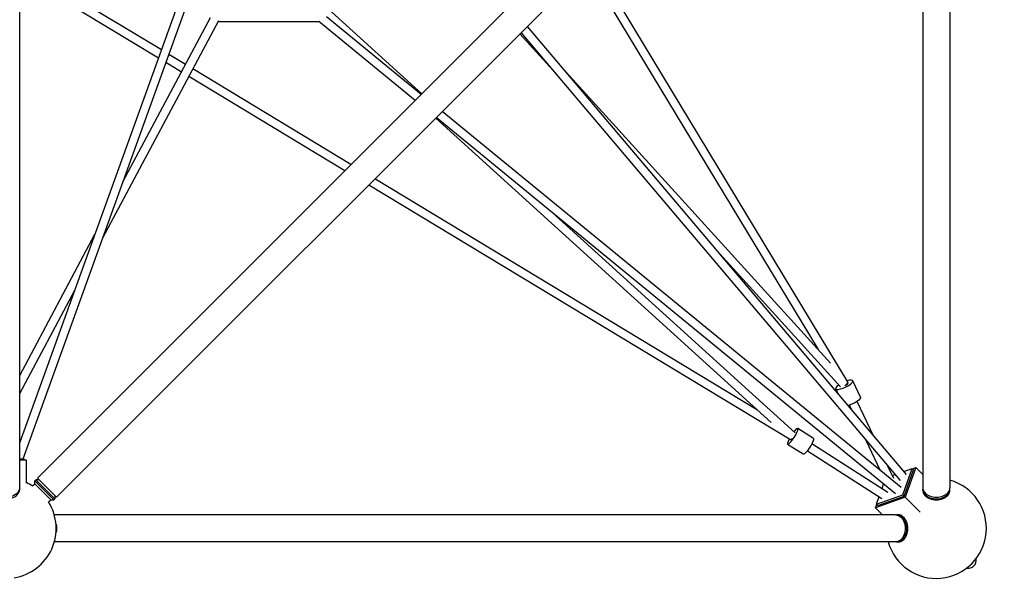
# Model space of a CAD drawing. Units: millimetres. Extents: x -4014 to 4014, y -4014 to 6014.
# Drawn here: x 30 to 2224, y -2224 to -939 of the extents above; entities that cross this region are included whole.
import ezdxf

# ---------------------------------------------------------------- set-up
doc = ezdxf.new("R2010")
doc.units = ezdxf.units.MM
doc.header["$LTSCALE"] = 20
doc.linetypes.add('HIDDEN', pattern=[9.525, 6.35, -3.175])
for name, color, linetype in [('2d', 230, 'Continuous'), ('ASTM-BufferZone', 240, 'HIDDEN'), ('ASTM-SafetyZone', 64, 'HIDDEN')]:
    doc.layers.add(name, color=color, linetype=linetype)

msp = doc.modelspace()

# ---------------------------------------------------------------- linework, layer by layer
at = {"layer": '2d'}
for p, q in [((69.5, -1961), (1961, -69.5)), ((30.2, -1982.3), (30.2, -107.3)), ((2043, -107.3), (2043, -1982.3)), ((2103.3, -107.3), (2103.3, -1982.3)), ((112.1, -2003.6), (2003.6, -112.1)), ((30.2, -1882.4), (455.8, -702.3)), ((37.6, -1917.7), (474.4, -706.7)), ((1307.9, -807.9), (1876.1, -1748)), ((346, -1006.6), (42.6, -823.2)), ((1294.1, -821.7), (1809.3, -1674.1)), ((339.5, -1024.8), (32.8, -839.4)), ((215.3, -1425), (473.6, -940.6)), ((260.3, -1300.2), (455.3, -934.5)), ((472.4, -942.9), (698, -942.9)), ((911.5, -1119), (696.6, -942.9)), ((925, -1105.5), (714.2, -932.7)), ((725, -921.8), (926.1, -1104.4)), ((1161.2, -954.6), (2006, -1953.1)), ((1219, -1052.3), (1145, -970.8)), ((1147.7, -968.1), (1992.3, -1966.3)), ((399.6, -1039), (362.6, -1016.6)), ((390.7, -1055.8), (356, -1034.8)), ((768.5, -1262), (415.9, -1048.8)), ((1837.2, -1704.8), (1233.3, -1039.8)), ((754.7, -1275.8), (407, -1065.6)), ((957.3, -1158.4), (1704.8, -1837.2)), ((1981.7, -1995.7), (958.4, -1157.4)), ((1994.8, -1982), (971.9, -1143.9)), ((1674.1, -1809.3), (821.7, -1294.1)), ((1747.8, -1876), (807.9, -1307.9)), ((1224.6, -1375.4), (1758.1, -1860)), ((30.2, -1731.9), (197.9, -1417.3)), ((1859.2, -1757.3), (1583.7, -1453.9)), ((30.2, -1772.2), (152.9, -1542.1)), ((1904.3, -1780.2), (1887, -1743.8)), ((1855.2, -1774.8), (1849.1, -1761.9)), ((1884.5, -1809.4), (1879.1, -1798.1)), ((1932.8, -1866.6), (1896.2, -1789.9)), ((1799, -1872.5), (1764.2, -1850.3)), ((1776.4, -1907.9), (1741.6, -1885.7)), ((1795.7, -1884.1), (1965.2, -1992.1)), ((1948.9, -1944.4), (1916.7, -1877)), ((1785.5, -1900.1), (1951.8, -2006.1)), ((30.2, -1917.7), (40, -1917.7)), ((45, -1921), (30.2, -1921)), ((40, -1921), (40, -1917.7)), ((45, -1972.4), (45, -1921)), ((1978.4, -1961.9), (1965.1, -1934.1)), ((1998.1, -1998.1), (2019.3, -1939.3)), ((2000.2, -1946.2), (2019.3, -1939.3)), ((2001.2, -2001.2), (2022.4, -1942.4)), ((2027.4, -1937.4), (2003.5, -2003.5)), ((2022.4, -1942.4), (2019.3, -1939.3)), ((2020.1, -1940.1), (2027.4, -1937.4)), ((2043, -1953), (2027.4, -1937.4)), ((59, -1978.5), (63.8, -1973.7)), ((63.8, -1966.7), (66, -1964.5)), ((106.5, -2009.3), (63.8, -1966.7)), ((63.8, -1973.7), (63.8, -1966.7)), ((99.4, -2009.3), (63.8, -1973.7)), ((108.6, -2007.2), (66, -1964.5)), ((73, -1964.5), (66, -1964.5)), ((69.5, -1961), (112.1, -2003.6)), ((1952.1, -1983.8), (1955.5, -1974.3)), ((1975.2, -1955.2), (1981.1, -1953.1)), ((30.2, -1988), (30.2, -1985.9)), ((2043, -1988), (2043, -1985.9)), ((2103.3, -1988), (2103.3, -1985.9)), ((94.6, -2014.1), (99.4, -2009.3)), ((99.4, -2009.3), (106.5, -2009.3)), ((106.5, -2009.3), (108.6, -2007.2)), ((108.6, -2000.1), (108.6, -2007.2)), ((2003.5, -2003.5), (1937.4, -2027.4)), ((1939.3, -2019.3), (1998.1, -1998.1)), ((1939.3, -2019.3), (1945.5, -2002.1)), ((1942.4, -2022.4), (2001.2, -2001.2)), ((2001.2, -2001.2), (1998.1, -1998.1)), ((2037.1, -2037.1), (2003.5, -2003.5)), ((1937.4, -2027.4), (1940.1, -2020.1)), ((1937.4, -2027.4), (1953, -2043)), ((1942.4, -2022.4), (1939.3, -2019.3)), ((1982.3, -2043), (107.3, -2043)), ((1988, -2043), (1985.9, -2043)), ((1982.3, -2103.3), (107.3, -2103.3)), ((1988, -2103.3), (1985.9, -2103.3))]:
    msp.add_line(p, q, dxfattribs=at)
for centre, radius, start, end in [((0, -2073.1), 111.5, 58.0359, 66.1974), ((2073.1, -2073.1), 111.5, 195.6882, 74.3117), ((0, -2073.1), 111.5, 279.2654, 31.9642), ((2144.1, -2144.1), 18, 259.1471, 10.8529)]:
    msp.add_arc(centre, radius, start, end, dxfattribs=at)
for centre, major_axis, ratio, start_param, end_param in [((1868, -1752.9), (-18.9, -9), 0.27953, -0.996991, 4.268205), ((1868, -1752.9), (8.57, 4.09), 0.27953, -1.506507, 0.239377), ((1868, -1752.9), (7.03, 6.39), 0.285694, -1.589493, -0.885164), ((1752.9, -1868), (-11.3, -17.7), 0.184473, -1.096815, 4.204206), ((1752.9, -1868), (-4.91, -8.13), 0.127282, 0.385158, 0.844804), ((0, -1985.9), (-30.2, 0), 0.707107, -0.083014, 3.224607), ((2073.1, -1982.3), (-30.1, 0), 0.707107, 0, 3.141593), ((2073.1, -1985.9), (-30.2, 0), 0.707107, 0, 3.224607), ((2073.1, -1985.9), (-30.1, 0), 0.707107, -0.083014, 0), ((2073.1, -1988), (-30.2, 0), 0.707107, 0, 3.141593), ((1985.9, -2073.1), (0, 30.1), 0.707107, 0, 0.083014), ((1985.9, -2073.1), (0, -30.2), 0.707107, -0.083014, 3.141593), ((1988, -2073.1), (0, -30.2), 0.707107, 0, 3.141593)]:
    msp.add_ellipse(centre, major_axis=major_axis, ratio=ratio, start_param=start_param, end_param=end_param, dxfattribs=at)
at = {"layer": '2d', "extrusion": (0, 0, -1)}
for centre, major_axis, ratio, start_param, end_param in [((1868, -1752.9), (8.13, 4.91), 0.127282, 0, 0.844804), ((1885.4, -1789.3), (18.9, 9), 0.27953, 0, 2.235772), ((1752.9, -1868), (-5.11, -8.01), 0.184473, -0.988624, -0.388885), ((1752.9, -1868), (-6.39, -7.03), 0.285694, -1.028719, -0.885164), ((1787.7, -1890.2), (11.3, 17.7), 0.184473, 0, 3.141593), ((0, -1982.3), (30.1, 0), 0.707107, 0, 1.910633), ((1982.3, -2073.1), (0, 30.1), 0.707107, 0, 3.141593), ((90.8, -2073.1), (0, -30.2), 0.707107, -1.879377, -1.26222)]:
    msp.add_ellipse(centre, major_axis=major_axis, ratio=ratio, start_param=start_param, end_param=end_param, dxfattribs=at)
at = {"layer": 'ASTM-BufferZone', "flags": 128}
msp.add_lwpolyline([(3013.3, 1674.9), (3013.3, 398.2, -0.203041), (3013.3, -398.2), (3013.3, -1674.9, -0.673935), (1674.9, -3013.3), (398.2, -3013.3, -0.203041), (-398.2, -3013.3), (-1674.9, -3013.3, -0.673935), (-3013.3, -1674.9), (-3013.3, -398.2, -0.203041), (-3013.3, 398.2), (-3013.3, 1674.9, -0.477003), (-2267.1, 3075.5, 0.193609), (-1690.2, 3448.2), (-833.6, 4661.6, -0.51812), (833.6, 4661.6), (1690.2, 3448.2, 0.193609), (2267.1, 3075.5, -0.477003)], format="xyb", close=True, dxfattribs=at)
at = {"layer": 'ASTM-SafetyZone', "flags": 128}
msp.add_lwpolyline([(3933.3, 1518.8), (3933.3, 554.4, -0.145842), (3933.3, -554.4), (3933.3, -1518.8, -0.596063), (1518.8, -3933.3), (554.4, -3933.3, -0.145842), (-554.4, -3933.3), (-1518.8, -3933.3, -0.596064), (-3933.3, -1518.8), (-3933.3, -554.4, -0.145842), (-3933.3, 554.4), (-3933.3, 1518.8, -0.443377), (-2441.8, 3978.8), (-1585.2, 5192.2, -0.51812), (1585.2, 5192.2), (2441.8, 3978.8, -0.443377)], format="xyb", close=True, dxfattribs=at)

doc.saveas('drawing.dxf')
